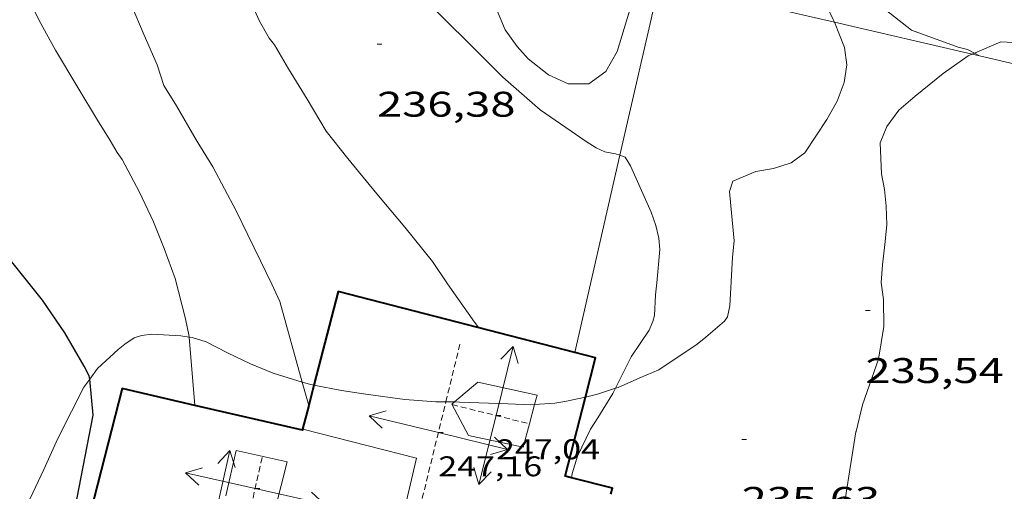
# Model space of a CAD drawing. Units: inches. Extents: x 452998 to 454004, y 4600998 to 4601508.
# Drawn here: x 453024 to 453065, y 4601370 to 4601390 of the extents above; entities that cross this region are included whole.
import ezdxf
from ezdxf.enums import TextEntityAlignment as Align

# ---------------------------------------------------------------- set-up
doc = ezdxf.new("R2010")
doc.units = ezdxf.units.IN
doc.header["$MEASUREMENT"] = 0
doc.linetypes.add('TRAZOS2', pattern=[0.375, 0.25, -0.125])
for name, color, linetype, lineweight in [('BOSC', 7, 'Continuous', 0), ('CARENER', 7, 'Continuous', 0), ('CORBA DE NIVELL', 7, 'Continuous', 0), ('CORBA MESTRA', 7, 'Continuous', 0), ('COTA ALTIMETRICA', 7, 'Continuous', 0), ('COTA EDIFICI', 7, 'Continuous', 0), ('FACANA EXTERIOR', 7, 'Continuous', 0), ('LINIA VOLUMETRICA', 7, 'Continuous', 0), ('MUR', 7, 'Continuous', 0)]:
    doc.layers.add(name, color=color, linetype=linetype, lineweight=lineweight)
doc.styles.add('Style-Arial', font='ARIAL.TTF')
doc.linetypes.add('bosc', pattern='A,-2.235,[9,dgnlstyle-mataro.shx,S=0.035752,R=0,X=0,Y=0],-2.235', length=4.47)

# ---------------------------------------------------------------- blocks, each defined once
blk = doc.blocks.new('SENTIT')
at = {"color": 0, "linetype": 'ByBlock', "lineweight": -2}
blk.add_line((0, 0), (3, 0), dxfattribs=at)
at = {"color": 0, "linetype": 'ByBlock', "lineweight": -2, "flags": 128}
blk.add_lwpolyline([(2.35, 0.376), (3, 0), (2.35, -0.374)], dxfattribs=at)
blk = doc.blocks.new('COTA')
at = {"color": 0, "linetype": 'ByBlock', "lineweight": -2}
blk.add_line((0, 0), (0.2, 0), dxfattribs=at)

msp = doc.modelspace()

# ---------------------------------------------------------------- linework, layer by layer
at = {"layer": 'BOSC', "color": 3, "linetype": 'bosc', "lineweight": 20}
for points in [[(453034.029, 4601399.214, 244.289), (453035.067, 4601399.181, 244.223), (453036.386, 4601399.04, 244.103), (453037.578, 4601398.761, 243.967), (453038.613, 4601398.441, 243.823), (453040.478, 4601397.813, 243.551), (453043.355, 4601395.365, 243.263), (453043.419, 4601394.882, 243.263), (453043.563, 4601394.426, 243.263), (453043.647, 4601390.08, 243.263), (453044.015, 4601389.205, 243.263), (453044.519, 4601388.513, 243.263), (453044.988, 4601387.983, 243.263), (453045.836, 4601387.316, 243.199), (453046.666, 4601386.94, 243.135), (453047.545, 4601386.94, 243.111), (453048.25, 4601387.453, 243.175), (453048.732, 4601388.299, 243.279), (453049.029, 4601389.269, 243.359), (453049.312, 4601390.19, 243.383), (453049.635, 4601391.041, 243.367), (453049.74, 4601391.246, 243.351)], [(453052.373, 4601393.238, 243.239), (453052.868, 4601393.285, 243.239), (453055.207, 4601392.804, 243.239), (453055.756, 4601392.563, 243.239), (453056.142, 4601392.306, 243.239), (453056.546, 4601391.924, 243.239), (453056.926, 4601391.409, 243.239), (453057.279, 4601390.807, 243.239), (453057.838, 4601389.646, 243.239), (453057.884, 4601389.529, 243.239)], [(453057.884, 4601389.529, 243.239), (453058.307, 4601388.46, 243.239), (453058.404, 4601387.737, 243.239), (453058.301, 4601386.991, 243.239), (453057.995, 4601386.2, 243.239), (453057.56, 4601385.427, 243.239), (453056.64, 4601384.021, 243.239), (453056.057, 4601383.613, 243.239), (453055.319, 4601383.369, 243.239), (453054.567, 4601383.244, 243.239), (453053.604, 4601382.833, 243.239), (453053.459, 4601382.399, 243.239), (453053.524, 4601381.79, 243.239), (453053.655, 4601380.32, 243.239), (453053.597, 4601379.635, 243.239), (453053.475, 4601377.581, 243.639), (453053.379, 4601377.118, 243.871), (453053.261, 4601376.935, 246.462)], [(453063.789, 4601388.223, 243.789), (453064.898, 4601388.7, 243.711), (453065.684, 4601388.664, 243.639), (453066.434, 4601388.389, 243.567), (453067.09, 4601387.94, 243.503), (453067.656, 4601387.271, 243.439), (453067.667, 4601387.255, 243.438)], [(453063.69, 4601388.18, 243.796), (453063.789, 4601388.223, 243.789)], [(453058.794, 4601372.283, 243.662), (453059.066, 4601373.404, 243.815), (453059.737, 4601375.33, 243.887), (453059.963, 4601376.709, 243.919), (453059.95, 4601377.843, 243.951), (453059.86, 4601378.571, 244.015), (453059.915, 4601379.302, 244.063), (453060.015, 4601380.163, 244.087), (453060.092, 4601380.988, 244.087), (453060.071, 4601381.785, 244.087), (453059.998, 4601382.476, 244.071), (453059.867, 4601383.136, 244.063), (453059.811, 4601384.444, 244.055), (453060.094, 4601385.141, 244.047), (453060.6, 4601385.827, 244.031), (453061.279, 4601386.42, 243.991), (453062.469, 4601387.37, 243.863), (453063.524, 4601388.109, 243.807), (453063.69, 4601388.18, 243.796)], [(453053.261, 4601376.935, 246.462), (453052.464, 4601376.255, 246.462), (453052.103, 4601375.963, 246.502), (453050.487, 4601374.889, 246.542), (453049.69, 4601374.544, 246.678), (453048.781, 4601374.147, 246.71), (453048.657, 4601374.106, 246.717)], [(453030.705, 4601376.264, 247.478), (453030.357, 4601376.315, 247.478), (453029.125, 4601376.389, 247.478), (453028.7, 4601376.335, 247.478), (453028.385, 4601376.238, 247.478), (453027.993, 4601375.971, 247.478), (453027.711, 4601375.735, 247.478), (453026.835, 4601374.937, 247.478), (453026.512, 4601374.485, 247.478)], [(453035.469, 4601374.366, 247.451), (453034.245, 4601374.743, 247.47), (453033.286, 4601375.139, 247.47), (453032.311, 4601375.605, 247.47), (453031.414, 4601376.064, 247.47), (453030.833, 4601376.245, 247.478), (453030.705, 4601376.264, 247.478)], [(453026.512, 4601374.485, 247.478), (453026.272, 4601374.151, 247.478), (453025.745, 4601373.124, 247.478), (453025.169, 4601371.994, 247.478), (453024.584, 4601370.688, 247.478), (453023.874, 4601369.194, 247.478), (453023.653, 4601368.549, 247.478), (453023.607, 4601368.03, 247.478), (453023.615, 4601366.627, 247.446), (453023.803, 4601366.054, 247.374), (453024.083, 4601365.58, 247.369)], [(453035.96, 4601374.238, 247.43), (453035.766, 4601374.275, 247.446), (453035.469, 4601374.366, 247.451)], [(453041.516, 4601373.536, 247.166), (453041.091, 4601373.542, 247.166), (453039.793, 4601373.633, 247.23), (453038.138, 4601373.863, 247.318), (453037.123, 4601374.014, 247.334), (453035.96, 4601374.238, 247.43)], [(453048.657, 4601374.106, 246.717), (453047.904, 4601373.86, 246.758), (453047.515, 4601373.764, 246.854), (453047.393, 4601373.738, 246.869)], [(453047.393, 4601373.738, 246.869), (453046.532, 4601373.554, 246.974), (453046.111, 4601373.483, 246.974), (453045.251, 4601373.418, 247.07)], [(453041.873, 4601373.531, 247.166), (453041.516, 4601373.536, 247.166)], [(453045.251, 4601373.418, 247.07), (453045.099, 4601373.407, 247.086), (453044.121, 4601373.453, 247.134), (453042.095, 4601373.528, 247.166), (453041.873, 4601373.531, 247.166)], [(453057.833, 4601366.228, 243.368), (453057.872, 4601366.424, 243.382), (453058.126, 4601368.088, 243.534), (453058.793, 4601372.272, 243.662), (453058.794, 4601372.283, 243.662)]]:
    msp.add_polyline3d(points, dxfattribs=at)
at = {"layer": 'CARENER', "color": 1, "linetype": 'TRAZOS2', "lineweight": 20}
for points, elevation in [([(453041.516, 4601373.536), (453042.109, 4601375.963)], 247.134), ([(453040.343, 4601368.737), (453041.516, 4601373.536)], 247.245), ([(453041.782, 4601373.419), (453045.035, 4601372.609)], 247.098), ([(453045.035, 4601372.609), (453045.035, 4601372.609)], 246.995), ([(453033.146, 4601368.384), (453033.787, 4601371.241)], 249.999)]:
    msp.add_lwpolyline(points, dxfattribs=dict(at, elevation=elevation))
at = {"layer": 'CORBA DE NIVELL', "color": 30, "linetype": 'Continuous', "lineweight": 0}
for points, elevation in [([(453048.85, 4601383.923), (453048.662, 4601383.982), (453048.218, 4601384.071), (453047.846, 4601384.24), (453047.423, 4601384.51), (453045.49, 4601385.833), (453043.918, 4601387.213), (453042.463, 4601388.665), (453040.61, 4601390.502), (453038.794, 4601392.356), (453037.526, 4601393.958), (453036.08, 4601396.022), (453034.905, 4601397.7), (453034.029, 4601399.214)], 236), ([(453042.908, 4601376.658), (453042.722, 4601376.888), (453041.592, 4601378.509), (453040.948, 4601379.451), (453039.79, 4601380.892), (453038.608, 4601382.302), (453037.386, 4601383.783), (453036.476, 4601384.941), (453035.669, 4601386.29), (453034.889, 4601387.567), (453034.296, 4601388.573), (453034.07, 4601388.854), (453033.667, 4601389.571), (453033.315, 4601390.351), (453032.532, 4601392.169), (453032.107, 4601393.285), (453031.658, 4601394.38), (453031.177, 4601395.501), (453030.607, 4601396.903), (453029.942, 4601398.329), (453029.821, 4601398.713)], 237), ([(453035.469, 4601374.366), (453034.525, 4601377.77), (453034.191, 4601378.492), (453033.704, 4601379.483), (453033.175, 4601380.574), (453032.684, 4601381.582), (453031.693, 4601383.435), (453031.004, 4601384.58), (453030.163, 4601386.005), (453029.642, 4601386.862), (453029.36, 4601387.733), (453028.811, 4601388.985), (453028.26, 4601390.277), (453027.833, 4601391.245), (453027.572, 4601392.08), (453027.24, 4601393.16), (453027.05, 4601393.585), (453026.92, 4601393.977), (453026.526, 4601395.119), (453026.176, 4601396.245), (453025.928, 4601397.018)], 238), ([(453030.705, 4601376.264), (453030.703, 4601376.287), (453030.542, 4601377.039), (453030.117, 4601378.74), (453029.643, 4601380.002), (453029.207, 4601381.12), (453028.612, 4601382.375), (453027.887, 4601383.751), (453027.674, 4601384.042), (453027.372, 4601384.551), (453026.838, 4601385.398), (453026.011, 4601386.782), (453025.076, 4601388.358), (453024.384, 4601389.605), (453023.741, 4601390.956)], 239), ([(453063.789, 4601388.223), (453063.489, 4601388.387), (453063.092, 4601388.48), (453061.133, 4601389.198), (453059.309, 4601390.646)], 232), ([(453063.999, 4601388.108), (453063.789, 4601388.223)], 232), ([(453063.999, 4601388.108), (453063.999, 4601388.108)], 232), ([(453050.3, 4601377.168), (453050.343, 4601378.039), (453050.398, 4601378.546), (453050.536, 4601379.952), (453050.488, 4601380.426), (453050.364, 4601380.964), (453050.165, 4601381.528), (453049.297, 4601383.479), (453049.076, 4601383.851), (453048.85, 4601383.923)], 236), ([(453030.944, 4601373.388), (453030.705, 4601376.264)], 239), ([(453035.741, 4601373.386), (453035.469, 4601374.366)], 238), ([(453046.812, 4601370.336), (453046.839, 4601370.514), (453047.068, 4601371.25), (453047.604, 4601372.378), (453047.919, 4601372.862), (453048.548, 4601373.891), (453048.657, 4601374.106)], 236), ([(453030.944, 4601373.388), (453030.944, 4601373.388)], 239), ([(453035.741, 4601373.385), (453035.741, 4601373.386)], 238), ([(453046.812, 4601370.336), (453046.812, 4601370.336)], 236)]:
    msp.add_lwpolyline(points, dxfattribs=dict(at, elevation=elevation))
at = {"layer": 'CORBA DE NIVELL', "color": 30, "linetype": 'Continuous', "lineweight": 0, "elevation": 236, "flags": 128}
msp.add_lwpolyline([(453048.657, 4601374.106), (453049.325, 4601375.43), (453050.081, 4601376.558), (453050.238, 4601376.917), (453050.3, 4601377.168)], dxfattribs=at)
at = {"layer": 'CORBA MESTRA', "color": 30, "linetype": 'Continuous', "lineweight": 30, "elevation": 240}
for points in [[(453026.512, 4601374.485), (453026.497, 4601374.628), (453026.283, 4601375.044), (453025.47, 4601376.449), (453024.521, 4601377.816), (453023.34, 4601379.299), (453022.676, 4601380.089), (453022.062, 4601380.921), (453021.491, 4601381.8), (453020.882, 4601382.751), (453019.837, 4601384.506), (453019.336, 4601385.464), (453019.068, 4601386.294), (453018.681, 4601387.128), (453017.69, 4601390.923)], [(453024.083, 4601365.58), (453024.806, 4601366.848), (453025.203, 4601367.756), (453025.98, 4601369.494), (453026.664, 4601372.972), (453026.512, 4601374.485)]]:
    msp.add_lwpolyline(points, dxfattribs=at)
at = {"layer": 'FACANA EXTERIOR', "color": 1, "linetype": 'Continuous', "lineweight": 40}
for points in [[(453046.954, 4601375.618, 244.694), (453036.973, 4601378.183, 244.782), (453035.96, 4601374.238, 246.716)], [(453047.393, 4601373.738, 244.684), (453047.819, 4601375.396, 244.686), (453046.954, 4601375.618, 244.694)], [(453035.96, 4601374.238, 246.716), (453035.741, 4601373.386, 247.133)], [(453030.944, 4601373.388, 247.637), (453027.886, 4601374.096, 247.63), (453025.663, 4601365.432, 247.598), (453026.567, 4601365.2, 247.646)], [(453046.812, 4601370.336, 244.666), (453046.537, 4601370.407, 244.678), (453047.393, 4601373.738, 244.684)], [(453035.483, 4601372.382, 247.625), (453035.472, 4601372.34, 247.646), (453030.944, 4601373.388, 247.637)], [(453035.741, 4601373.386, 247.133), (453035.483, 4601372.382, 247.625)], [(453048.466, 4601369.651, 244.594), (453048.529, 4601369.895, 244.59), (453046.812, 4601370.336, 244.666)]]:
    msp.add_polyline3d(points, dxfattribs=at)
at = {"layer": 'LINIA VOLUMETRICA', "color": 1, "linetype": 'Continuous', "lineweight": 20, "extrusion": (-0.005488, 0.002239, 0.999982), "elevation": 8061.68, "flags": 128}
msp.add_lwpolyline([(453033.572, 4601359.384), (453034.806, 4601364.643), (453030.019, 4601365.865)], dxfattribs=at)
at = {"layer": 'LINIA VOLUMETRICA', "color": 1, "linetype": 'Continuous', "lineweight": 20}
for points in [[(453045.251, 4601373.418, 246.446), (453045.356, 4601373.811, 246.446), (453042.861, 4601374.37, 246.606), (453041.873, 4601373.531, 247.084)], [(453041.873, 4601373.531, 247.084), (453041.769, 4601373.443, 247.134), (453042.476, 4601372.115, 246.55)], [(453045.035, 4601372.609, 246.446), (453045.251, 4601373.418, 246.446)], [(453042.476, 4601372.115, 246.55), (453044.773, 4601371.63, 246.446), (453045.035, 4601372.609, 246.446)], [(453032.249, 4601369.58, 249.63), (453032.683, 4601371.49, 249.438), (453034.833, 4601371.006, 249.43), (453034.329, 4601369.017, 249.638), (453033.146, 4601368.384, 250.063)]]:
    msp.add_polyline3d(points, dxfattribs=at)
at = {"layer": 'MUR', "color": 1, "linetype": 'Continuous', "lineweight": 20}
for points in [[(453050.442, 4601390.899, 235.885), (453048.85, 4601383.923, 236.329)], [(453057.884, 4601389.529, 235.273), (453051.568, 4601390.997, 235.779)], [(453063.69, 4601388.18, 234.808), (453057.884, 4601389.529, 235.273)], [(453063.999, 4601388.108, 234.783), (453063.69, 4601388.18, 234.808)], [(453067.667, 4601387.255, 234.489), (453063.999, 4601388.108, 234.783)], [(453048.85, 4601383.923, 236.329), (453046.954, 4601375.618, 236.857)], [(453046.954, 4601375.618, 236.857), (453046.954, 4601375.618, 236.857)]]:
    msp.add_polyline3d(points, dxfattribs=at)

# ---------------------------------------------------------------- block references
at = {"layer": 'CARENER', "color": 1, "linetype": 'Continuous', "lineweight": 20, "yscale": 1.000001550399986, "zscale": 1.0000015504}
for p, xscale, rotation in [((453043.632, 4601372.958, 247.039), 1.000001550400016, 76.01722496224527), ((453043.632, 4601372.958, 247.039), 1.000001550400016, 256.0172249622453), ((453033.482, 4601369.882, 249.912), 1.0000015504, 167.353033448275), ((453033.482, 4601369.882, 249.912), 1.0000015504, 347.353033448275)]:
    msp.add_blockref('SENTIT', p, dxfattribs=dict(at, xscale=xscale, rotation=rotation))
at = {"layer": 'CARENER', "color": 1, "linetype": 'Continuous', "lineweight": 20, "zscale": 1.0000015504}
for p, rotation in [((453041.199, 4601372.239, 247.164), 166.2659059816285), ((453041.199, 4601372.239, 247.164), 346.2659059816285), ((453031.754, 4601368.566, 250.17), 77.14565389807328)]:
    msp.add_blockref('SENTIT', p, dxfattribs=dict(at, rotation=rotation))
at = {"layer": 'COTA ALTIMETRICA', "color": 7, "linetype": 'Continuous', "lineweight": 0, "xscale": 1.000001550400009, "yscale": 1.000001550399986, "zscale": 1.0000015504, "rotation": 359.9995652666707}
for p in [(453038.618, 4601388.6, 236.376), (453059.191, 4601377.379, 235.544), (453053.978, 4601371.95, 235.632)]:
    msp.add_blockref('COTA', p, dxfattribs=at)
at = {"layer": 'COTA EDIFICI', "color": 7, "linetype": 'Continuous', "lineweight": 0, "xscale": 1.000001550400009, "yscale": 1.000001550399986, "zscale": 1.0000015504, "rotation": 359.9995652666707}
for p in [(453043.632, 4601372.958, 247.039), (453041.199, 4601372.239, 247.164), (453033.482, 4601369.882, 249.912)]:
    msp.add_blockref('COTA', p, dxfattribs=at)

# ---------------------------------------------------------------- texts
at = {"layer": 'COTA ALTIMETRICA', "color": 7, "linetype": 'Continuous', "lineweight": 0, "style": 'Style-Arial', "width": 1.333331}
for s, p in [('236,38', (453038.618, 4601386.6, 236.376)), ('235,54', (453059.191, 4601375.379, 235.544)), ('235,63', (453053.978, 4601369.95, 235.632))]:
    msp.add_text(s, height=1.05, rotation=359.9996, dxfattribs=at).set_placement(p, align=Align.TOP_LEFT)
at = {"layer": 'COTA EDIFICI', "color": 7, "linetype": 'Continuous', "lineweight": 0, "style": 'Style-Arial', "width": 1.25}
for s, p in [('247,04', (453043.632, 4601371.958, 247.039)), ('247,16', (453041.199, 4601371.239, 247.164))]:
    msp.add_text(s, height=0.84, rotation=359.9996, dxfattribs=at).set_placement(p, align=Align.TOP_LEFT)

doc.saveas('drawing.dxf')
